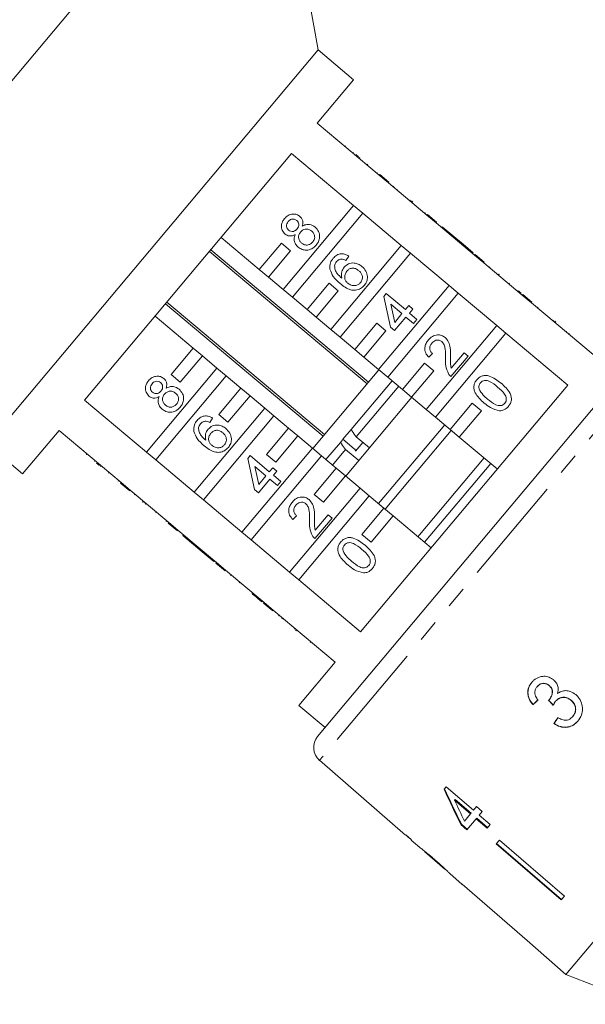
# Model space of a CAD drawing. Units: millimetres. Extents: x -31 to 620, y 16 to 335.
# Drawn here: x 127 to 160, y 241 to 299 of the extents above; entities that cross this region are included whole.
import ezdxf

# ---------------------------------------------------------------- set-up
doc = ezdxf.new("R2010")
doc.units = ezdxf.units.MM
doc.linetypes.add('PHANTOM', pattern=[12.7, 6.35, -1.27, 1.27, -1.27, 1.27, -1.27])

msp = doc.modelspace()

# ---------------------------------------------------------------- linework, layer by layer
at = {"color": 7, "linetype": 'Continuous', "lineweight": 15}
for p, q in [((141.837, 312.944), (109.055, 273.876)), ((144.673, 296.857), (141.837, 312.944)), ((144.673, 296.857), (125.39, 273.876)), ((146.742, 295.121), (144.673, 296.857)), ((144.621, 292.594), (146.742, 295.121)), ((148.232, 289.563), (144.621, 292.594)), ((146.279, 291.267), (146.247, 291.229)), ((131.066, 276.44), (143.134, 290.821)), ((143.134, 290.821), (146.745, 287.791)), ((146.738, 290.882), (146.706, 290.843)), ((146.874, 290.768), (147.038, 290.63)), ((147.101, 290.577), (147.069, 290.539)), ((147.564, 290.189), (147.532, 290.151)), ((148.123, 289.72), (148.091, 289.681)), ((148.264, 289.602), (148.232, 289.563)), ((148.232, 289.563), (148.768, 289.113)), ((148.264, 289.602), (148.8, 289.152)), ((148.8, 289.152), (148.768, 289.113)), ((151.011, 287.231), (148.768, 289.113)), ((149.08, 288.917), (149.048, 288.878)), ((149.08, 288.917), (149.048, 288.879)), ((149.287, 288.743), (149.255, 288.705)), ((146.745, 287.791), (142.639, 282.899)), ((147.281, 287.341), (146.745, 287.791)), ((150.049, 288.104), (150.016, 288.066)), ((150.112, 288.051), (150.19, 287.986)), ((143.176, 282.449), (147.281, 287.341)), ((147.281, 287.341), (149.524, 285.459)), ((150.924, 287.369), (150.892, 287.331)), ((151.043, 287.27), (151.011, 287.231)), ((151.011, 287.231), (151.547, 286.781)), ((151.043, 287.27), (151.579, 286.82)), ((151.579, 286.82), (151.547, 286.781)), ((153.79, 284.899), (151.547, 286.781)), ((151.903, 286.548), (151.871, 286.509)), ((151.905, 286.547), (151.873, 286.508)), ((151.905, 286.547), (151.903, 286.548)), ((153.025, 285.607), (151.905, 286.547)), ((141.25, 284.065), (139.028, 285.929)), ((142.535, 285.597), (141.25, 284.065)), ((143.072, 285.147), (142.535, 285.597)), ((149.524, 285.459), (145.419, 280.567)), ((150.06, 285.009), (149.524, 285.459)), ((153.025, 285.607), (152.993, 285.568)), ((153.259, 285.411), (153.025, 285.607)), ((153.259, 285.411), (153.226, 285.372)), ((153.702, 285.039), (153.259, 285.411)), ((138.345, 285.114), (147.537, 277.401)), ((147.618, 277.498), (138.426, 285.211)), ((141.786, 283.615), (143.072, 285.147)), ((145.955, 280.117), (150.06, 285.009)), ((146.458, 284.844), (146.286, 284.591)), ((150.06, 285.009), (152.303, 283.127)), ((153.702, 285.039), (153.67, 285)), ((153.822, 284.938), (153.79, 284.899)), ((153.79, 284.899), (154.326, 284.449)), ((153.822, 284.938), (154.359, 284.488)), ((154.359, 284.488), (154.326, 284.449)), ((156.569, 282.567), (154.326, 284.449)), ((154.68, 284.218), (154.648, 284.179)), ((154.682, 284.216), (154.65, 284.178)), ((141.25, 284.065), (141.786, 283.615)), ((142.639, 282.899), (141.786, 283.615)), ((155.196, 283.785), (155.164, 283.747)), ((155.219, 283.765), (155.187, 283.727)), ((155.219, 283.765), (155.196, 283.785)), ((145.315, 283.265), (144.029, 281.733)), ((145.851, 282.815), (145.315, 283.265)), ((152.303, 283.127), (148.198, 278.235)), ((152.839, 282.677), (152.303, 283.127)), ((155.822, 283.26), (155.79, 283.221)), ((142.639, 282.899), (143.176, 282.449)), ((144.029, 281.733), (143.176, 282.449)), ((144.565, 281.283), (145.851, 282.815)), ((148.502, 282.493), (148.639, 282.657)), ((148.897, 280.69), (148.502, 282.493)), ((148.639, 282.657), (149.759, 281.717)), ((148.734, 277.785), (152.839, 282.677)), ((152.839, 282.677), (155.082, 280.795)), ((156.341, 282.824), (156.309, 282.786)), ((156.503, 282.688), (156.471, 282.65)), ((156.601, 282.606), (156.569, 282.567)), ((156.569, 282.567), (157.106, 282.117)), ((156.601, 282.606), (157.138, 282.156)), ((135.774, 282.051), (144.967, 274.337)), ((145.048, 274.434), (135.855, 282.147)), ((149.563, 281.484), (148.907, 282.034)), ((148.907, 282.034), (149.139, 280.978)), ((149.759, 281.717), (149.954, 281.95)), ((149.954, 281.95), (150.188, 281.754)), ((157.138, 282.156), (157.106, 282.117)), ((160.708, 279.095), (157.106, 282.117)), ((157.48, 281.868), (157.448, 281.83)), ((157.483, 281.866), (157.451, 281.827)), ((135.172, 281.333), (137.393, 279.469)), ((144.029, 281.733), (144.565, 281.283)), ((145.419, 280.567), (144.565, 281.283)), ((149.796, 281.288), (149.13, 280.494)), ((149.139, 280.978), (149.563, 281.484)), ((150.24, 280.916), (149.796, 281.288)), ((150.188, 281.754), (149.992, 281.521)), ((149.992, 281.521), (150.435, 281.149)), ((144.648, 256.844), (164.79, 280.849)), ((148.094, 280.933), (146.808, 279.401)), ((148.63, 280.483), (148.094, 280.933)), ((149.13, 280.494), (148.897, 280.69)), ((150.435, 281.149), (150.24, 280.916)), ((155.082, 280.795), (150.977, 275.903)), ((155.619, 280.345), (155.082, 280.795)), ((158.406, 281.091), (158.374, 281.053)), ((158.47, 281.038), (158.527, 280.99)), ((145.419, 280.567), (145.955, 280.117)), ((146.808, 279.401), (145.955, 280.117)), ((147.345, 278.951), (148.63, 280.483)), ((151.513, 275.453), (155.619, 280.345)), ((155.619, 280.345), (159.221, 277.323)), ((159.152, 280.465), (159.12, 280.427)), ((159.328, 280.318), (159.295, 280.28)), ((137.393, 279.469), (136.108, 277.936)), ((136.644, 277.487), (137.929, 279.019)), ((137.929, 279.019), (137.393, 279.469)), ((137.929, 279.019), (138.783, 278.303)), ((146.808, 279.401), (147.345, 278.951)), ((148.198, 278.235), (147.345, 278.951)), ((151.345, 279.153), (151.126, 278.939)), ((153.412, 279.01), (152.413, 277.819)), ((152.431, 278.315), (153.178, 279.205)), ((153.178, 279.205), (153.412, 279.01)), ((150.873, 278.601), (149.587, 277.069)), ((151.409, 278.151), (150.873, 278.601)), ((138.783, 278.303), (134.677, 273.41)), ((135.214, 272.96), (139.319, 277.853)), ((136.108, 277.936), (136.644, 277.487)), ((139.319, 277.853), (138.783, 278.303)), ((139.319, 277.853), (140.172, 277.137)), ((148.221, 278.215), (147.594, 277.469)), ((148.198, 278.235), (148.734, 277.785)), ((150.124, 276.619), (151.409, 278.151)), ((147.594, 277.469), (144.364, 273.619)), ((148.989, 277.575), (146.597, 274.724)), ((149.37, 277.251), (146.897, 274.305)), ((159.221, 277.323), (147.153, 262.942)), ((149.587, 277.069), (148.734, 277.785)), ((140.172, 277.137), (138.887, 275.604)), ((139.423, 275.155), (140.709, 276.687)), ((140.709, 276.687), (140.172, 277.137)), ((140.709, 276.687), (141.562, 275.971)), ((149.587, 277.069), (150.124, 276.619)), ((134.677, 273.41), (131.066, 276.44)), ((150.136, 276.609), (146.367, 272.117)), ((150.977, 275.903), (150.124, 276.619)), ((153.652, 276.269), (152.367, 274.737)), ((154.188, 275.819), (153.652, 276.269)), ((141.562, 275.971), (137.457, 271.078)), ((137.993, 270.628), (142.098, 275.521)), ((138.887, 275.604), (139.423, 275.155)), ((142.098, 275.521), (141.562, 275.971)), ((142.098, 275.521), (142.952, 274.805)), ((150.977, 275.903), (151.513, 275.453)), ((152.903, 274.287), (154.188, 275.819)), ((138.53, 275.396), (138.358, 275.143)), ((152.051, 275.002), (148.2, 270.412)), ((152.367, 274.737), (151.513, 275.453)), ((127.458, 272.14), (129.579, 274.668)), ((129.579, 274.668), (133.19, 271.638)), ((142.952, 274.805), (141.666, 273.272)), ((142.202, 272.822), (143.488, 274.355)), ((143.488, 274.355), (142.952, 274.805)), ((143.488, 274.355), (144.341, 273.639)), ((146.597, 274.724), (146.123, 274.16)), ((152.434, 274.68), (148.583, 270.091)), ((152.367, 274.737), (152.903, 274.287)), ((125.39, 273.876), (127.458, 272.14)), ((145.975, 273.983), (145.13, 272.976)), ((146.09, 274.121), (145.975, 273.983)), ((146.123, 274.16), (146.782, 273.607)), ((147.28, 273.983), (146.849, 273.469)), ((147.663, 273.662), (146.897, 274.305)), ((155.115, 272.43), (152.903, 274.287)), ((131.174, 273.264), (131.206, 273.303)), ((131.174, 273.265), (131.206, 273.303)), ((134.677, 273.41), (135.214, 272.96)), ((144.341, 273.639), (140.236, 268.746)), ((140.575, 273.044), (140.712, 273.207)), ((140.712, 273.207), (141.832, 272.267)), ((141.666, 273.272), (142.202, 272.822)), ((144.877, 273.189), (144.341, 273.639)), ((146.276, 273.564), (145.513, 272.655)), ((146.276, 273.564), (147.042, 272.921)), ((131.639, 272.874), (131.671, 272.913)), ((131.933, 272.628), (131.769, 272.766)), ((137.457, 271.078), (135.214, 272.96)), ((140.97, 271.24), (140.575, 273.044)), ((140.772, 268.296), (144.877, 273.189)), ((144.877, 273.189), (145.731, 272.472)), ((154.349, 273.073), (150.58, 268.582)), ((154.732, 272.752), (150.876, 268.156)), ((131.996, 272.575), (132.028, 272.613)), ((132.465, 272.182), (132.497, 272.22)), ((141.636, 272.034), (140.98, 272.584)), ((140.98, 272.584), (141.212, 271.528)), ((141.832, 272.267), (142.028, 272.501)), ((142.028, 272.501), (142.261, 272.305)), ((142.261, 272.305), (142.066, 272.071)), ((142.066, 272.071), (142.509, 271.699)), ((145.731, 272.472), (144.445, 270.94)), ((146.267, 272.023), (145.731, 272.472)), ((146.367, 272.117), (146.279, 272.012)), ((133.018, 271.718), (133.05, 271.756)), ((133.158, 271.6), (133.19, 271.638)), ((133.695, 271.15), (133.158, 271.6)), ((133.727, 271.188), (133.19, 271.638)), ((141.87, 271.838), (141.204, 271.044)), ((141.212, 271.528), (141.636, 272.034)), ((142.313, 271.466), (141.87, 271.838)), ((142.509, 271.699), (142.313, 271.466)), ((144.981, 270.49), (146.267, 272.023)), ((146.267, 272.023), (147.12, 271.306)), ((133.695, 271.15), (133.727, 271.188)), ((133.727, 271.188), (135.97, 269.306)), ((133.974, 270.915), (134.007, 270.953)), ((137.457, 271.078), (137.993, 270.628)), ((141.204, 271.044), (140.97, 271.24)), ((147.12, 271.306), (143.015, 266.414)), ((144.445, 270.94), (144.981, 270.49)), ((147.657, 270.857), (147.12, 271.306)), ((134.441, 270.523), (134.473, 270.562)), ((134.441, 270.523), (134.464, 270.504)), ((134.464, 270.504), (134.497, 270.542)), ((134.605, 270.386), (134.637, 270.425)), ((140.236, 268.746), (137.993, 270.628)), ((143.551, 265.964), (147.657, 270.857)), ((147.657, 270.857), (148.51, 270.14)), ((135.195, 269.891), (135.227, 269.929)), ((148.51, 270.14), (147.224, 268.608)), ((149.046, 269.691), (148.51, 270.14)), ((135.818, 269.368), (135.85, 269.406)), ((135.819, 269.367), (135.851, 269.406)), ((135.938, 269.268), (135.97, 269.306)), ((136.474, 268.818), (135.938, 269.268)), ((136.506, 268.856), (135.97, 269.306)), ((143.419, 269.702), (143.2, 269.489)), ((145.486, 269.559), (144.487, 268.368)), ((144.506, 268.864), (145.253, 269.755)), ((145.253, 269.755), (145.486, 269.559)), ((147.761, 268.158), (149.046, 269.691)), ((149.046, 269.691), (151.259, 267.834)), ((136.474, 268.818), (136.506, 268.856)), ((136.506, 268.856), (138.749, 266.974)), ((140.236, 268.746), (140.772, 268.296)), ((147.224, 268.608), (147.761, 268.158)), ((180.966, 269.012), (159.112, 242.968)), ((136.798, 268.546), (136.83, 268.584)), ((136.798, 268.546), (137.918, 267.606)), ((143.015, 266.414), (140.772, 268.296)), ((150.58, 268.582), (150.492, 268.477)), ((137.918, 267.606), (137.95, 267.644)), ((137.918, 267.606), (138.151, 267.41)), ((138.151, 267.41), (138.184, 267.448)), ((138.151, 267.41), (138.595, 267.038)), ((138.595, 267.038), (138.627, 267.076)), ((138.595, 267.038), (138.597, 267.036)), ((138.597, 267.036), (138.629, 267.075)), ((138.717, 266.936), (138.749, 266.974)), ((139.253, 266.486), (138.717, 266.936)), ((139.285, 266.524), (138.749, 266.974)), ((139.253, 266.486), (139.285, 266.524)), ((139.285, 266.524), (141.528, 264.642)), ((143.015, 266.414), (143.551, 265.964)), ((139.575, 266.216), (139.607, 266.254)), ((140.077, 265.794), (140.109, 265.832)), ((147.153, 262.942), (143.551, 265.964)), ((140.824, 265.168), (140.856, 265.206)), ((141.162, 264.884), (141.194, 264.923)), ((141.162, 264.884), (141.395, 264.688)), ((141.395, 264.688), (141.427, 264.727)), ((141.395, 264.688), (141.398, 264.686)), ((141.398, 264.686), (141.43, 264.724)), ((141.496, 264.604), (141.528, 264.642)), ((142.032, 264.154), (141.496, 264.604)), ((142.064, 264.192), (141.528, 264.642)), ((142.032, 264.154), (142.064, 264.192)), ((142.064, 264.192), (145.666, 261.17)), ((142.375, 263.866), (142.407, 263.904)), ((142.602, 263.741), (142.57, 263.702)), ((143.422, 262.988), (143.361, 263.039)), ((144.218, 262.319), (144.251, 262.358)), ((144.222, 262.316), (144.254, 262.354)), ((145.666, 261.17), (143.545, 258.642)), ((157.435, 259.737), (157.445, 259.749)), ((158.136, 259.802), (158.146, 259.814)), ((158.143, 258.984), (158.153, 258.996)), ((158.517, 258.889), (158.526, 258.901)), ((159.408, 258.948), (159.418, 258.96)), ((143.545, 258.642), (145.077, 257.356)), ((157.187, 258.681), (157.197, 258.693)), ((159.514, 258.001), (159.524, 258.013)), ((158.413, 257.587), (158.423, 257.598)), ((144.758, 255.447), (149.773, 251.087)), ((152.14, 253.908), (152.018, 253.763)), ((153.732, 252.534), (152.14, 253.908)), ((152.627, 253.132), (152.653, 253.163)), ((152.627, 253.132), (153.558, 252.327)), ((153.584, 252.358), (152.653, 253.163)), ((153.911, 252.747), (153.732, 252.534)), ((154.243, 252.461), (153.911, 252.747)), ((153.558, 252.327), (153.204, 251.905)), ((153.346, 251.392), (153.89, 252.041)), ((153.558, 252.327), (153.584, 252.358)), ((153.89, 252.041), (153.916, 252.072)), ((153.89, 252.041), (154.52, 251.497)), ((154.546, 251.528), (153.916, 252.072)), ((154.063, 252.247), (154.243, 252.461)), ((154.693, 251.703), (154.063, 252.247)), ((153.014, 251.678), (153.04, 251.709)), ((153.014, 251.678), (153.346, 251.392)), ((153.372, 251.423), (153.04, 251.709)), ((154.52, 251.497), (154.693, 251.703)), ((149.789, 251.106), (149.773, 251.087)), ((150.119, 250.819), (149.789, 251.106)), ((150.103, 250.8), (150.119, 250.819)), ((150.103, 250.8), (150.606, 250.363)), ((150.6, 250.369), (150.612, 250.358)), ((155.239, 250.798), (155.05, 250.573)), ((155.05, 250.573), (158.835, 247.305)), ((158.861, 247.336), (155.076, 250.604)), ((155.239, 250.798), (159.024, 247.53)), ((150.899, 250.108), (152.059, 249.1)), ((152.354, 248.843), (153.074, 248.217)), ((153.075, 248.219), (153.074, 248.217)), ((153.075, 248.219), (156.849, 244.938)), ((159.024, 247.53), (158.835, 247.305)), ((156.849, 244.938), (156.848, 244.937)), ((156.848, 244.937), (159.112, 242.968)), ((159.112, 242.968), (163.524, 241.225))]:
    msp.add_line(p, q, dxfattribs=at)
at = {"color": 8, "linetype": 'PHANTOM', "lineweight": 0}
for p, q in [((166.186, 280.984), (144.758, 255.447)), ((143.297, 263.092), (143.33, 263.13))]:
    msp.add_line(p, q, dxfattribs=at)
at = {"color": 7, "linetype": 'Continuous', "lineweight": 15}
msp.add_arc((145.414, 256.201), 1, 140, 229, dxfattribs=at)
for centre, major_axis, ratio, start_param, end_param in [((161.275, 263.382), (12.024, 11.841), 0.030624, 4.335456, 4.361924), ((161.275, 263.382), (11.988, 11.806), 0.030624, 4.335265, 4.361812), ((175.914, 247.815), (-104.281, 108.845), 0.034584, 1.435329, 1.438022), ((175.866, 247.864), (-103.971, 108.521), 0.034584, 1.43537, 1.438071), ((162.33, 262.424), (9.588, 13.918), 0.030624, 1.920353, 1.946781), ((162.33, 262.424), (9.559, 13.877), 0.030624, 1.920473, 1.94698), ((161.272, 263.056), (-7.277, 23.701), 0.482001, 1.822189, 1.9187), ((161.272, 263.057), (-7.255, 23.63), 0.482001, 1.822104, 1.918903), ((161.81, 262.604), (-7.281, 23.717), 0.482007, 1.830053, 1.886492), ((163.489, 261.488), (64.542, -54.157), 0.199237, 4.667016, 4.672221)]:
    msp.add_ellipse(centre, major_axis=major_axis, ratio=ratio, start_param=start_param, end_param=end_param, dxfattribs=at)
for points, knots in [([(142.75, 286.127), (142.685, 286.197), (142.556, 286.336), (142.523, 286.609), (142.586, 286.845), (142.675, 286.963), (142.719, 287.023)], [0, 0, 0, 0, 0.279271, 0.558676, 0.779074, 1, 1, 1, 1]), ([(142.719, 287.023), (142.786, 287.091), (142.919, 287.228), (143.182, 287.301), (143.431, 287.276), (143.555, 287.191), (143.617, 287.149)], [0, 0, 0, 0, 0.280348, 0.559692, 0.779821, 1, 1, 1, 1]), ([(143.427, 286.91), (143.383, 286.939), (143.295, 286.998), (143.141, 286.997), (143.016, 286.94), (142.96, 286.879), (142.931, 286.849)], [0, 0, 0, 0, 0.279693, 0.559145, 0.779317, 1, 1, 1, 1]), ([(143.617, 287.149), (143.658, 287.107), (143.741, 287.024), (143.809, 286.817), (143.771, 286.67), (143.747, 286.58)], [0, 0, 0, 0, 0.280612, 0.560833, 1, 1, 1, 1]), ([(142.931, 286.849), (142.901, 286.808), (142.839, 286.724), (142.823, 286.577), (142.861, 286.447), (142.918, 286.389), (142.946, 286.359)], [0, 0, 0, 0, 0.280365, 0.559367, 0.779701, 1, 1, 1, 1]), ([(142.946, 286.359), (142.991, 286.329), (143.079, 286.269), (143.236, 286.268), (143.361, 286.328), (143.418, 286.39), (143.446, 286.421)], [0, 0, 0, 0, 0.279936, 0.558845, 0.779075, 1, 1, 1, 1]), ([(143.446, 286.421), (143.477, 286.463), (143.539, 286.546), (143.555, 286.694), (143.514, 286.824), (143.456, 286.881), (143.427, 286.91)], [0, 0, 0, 0, 0.280478, 0.559259, 0.779576, 1, 1, 1, 1]), ([(144.302, 286.296), (144.245, 286.335), (144.131, 286.414), (143.93, 286.422), (143.763, 286.355), (143.688, 286.277), (143.65, 286.237)], [0, 0, 0, 0, 0.27997, 0.559316, 0.779349, 1, 1, 1, 1]), ([(143.747, 286.58), (143.815, 286.615), (143.95, 286.685), (144.232, 286.699), (144.399, 286.592), (144.501, 286.526)], [0, 0, 0, 0, 0.281226, 0.561787, 1, 1, 1, 1]), ([(144.501, 286.526), (144.577, 286.446), (144.73, 286.284), (144.782, 285.968), (144.719, 285.688), (144.616, 285.549), (144.565, 285.479)], [0, 0, 0, 0, 0.279532, 0.559025, 0.779261, 1, 1, 1, 1]), ([(143.344, 286.098), (143.29, 286.071), (143.184, 286.016), (143.014, 286.001), (142.863, 286.043), (142.787, 286.099), (142.75, 286.127)], [0, 0, 0, 0, 0.28031, 0.559637, 0.779691, 1, 1, 1, 1]), ([(143.516, 285.365), (143.461, 285.418), (143.35, 285.525), (143.275, 285.731), (143.277, 285.93), (143.321, 286.042), (143.344, 286.098)], [0, 0, 0, 0, 0.2801868, 0.5594692, 0.7795481, 1, 1, 1, 1]), ([(143.65, 286.237), (143.611, 286.182), (143.533, 286.071), (143.529, 285.876), (143.593, 285.712), (143.669, 285.639), (143.707, 285.602)], [0, 0, 0, 0, 0.280111, 0.558976, 0.779307, 1, 1, 1, 1]), ([(144.356, 285.657), (144.396, 285.712), (144.475, 285.823), (144.482, 286.02), (144.417, 286.184), (144.34, 286.258), (144.302, 286.296)], [0, 0, 0, 0, 0.280192, 0.559073, 0.779305, 1, 1, 1, 1]), ([(144.565, 285.479), (144.486, 285.4), (144.329, 285.242), (144.017, 285.168), (143.73, 285.213), (143.587, 285.314), (143.516, 285.365)], [0, 0, 0, 0, 0.280131, 0.559335, 0.779523, 1, 1, 1, 1]), ([(143.707, 285.602), (143.764, 285.562), (143.877, 285.484), (144.077, 285.469), (144.241, 285.543), (144.318, 285.619), (144.356, 285.657)], [0, 0, 0, 0, 0.280552, 0.558516, 0.77917, 1, 1, 1, 1]), ([(145.366, 284.071), (145.361, 284.202), (145.352, 284.438), (145.49, 284.627), (145.55, 284.711)], [0, 0, 0, 0, 0.55838, 1, 1, 1, 1]), ([(145.55, 284.711), (145.618, 284.779), (145.752, 284.914), (146.017, 284.987), (146.262, 284.954), (146.393, 284.881), (146.458, 284.844)], [0, 0, 0, 0, 0.280049, 0.559187, 0.779374, 1, 1, 1, 1]), ([(145.748, 284.519), (145.718, 284.478), (145.664, 284.403), (145.644, 284.314), (145.635, 284.275)], [0, 0, 0, 0, 0.559717, 1, 1, 1, 1]), ([(145.635, 284.275), (145.642, 284.194), (145.656, 284.03), (145.807, 283.774), (145.963, 283.635), (146.058, 283.549)], [0, 0, 0, 0, 0.279359, 0.559176, 1, 1, 1, 1]), ([(146.028, 284.664), (145.967, 284.653), (145.858, 284.632), (145.782, 284.554), (145.748, 284.519)], [0, 0, 0, 0, 0.559004, 1, 1, 1, 1]), ([(146.058, 283.549), (146.039, 283.68), (146.003, 283.913), (146.133, 284.107), (146.19, 284.193)], [0, 0, 0, 0, 0.558625, 1, 1, 1, 1]), ([(146.286, 284.591), (146.24, 284.614), (146.158, 284.653), (146.068, 284.661), (146.028, 284.664)], [0, 0, 0, 0, 0.560488, 1, 1, 1, 1]), ([(146.19, 284.193), (146.271, 284.267), (146.434, 284.415), (146.748, 284.455), (147.024, 284.387), (147.162, 284.286), (147.232, 284.235)], [0, 0, 0, 0, 0.2791407, 0.5588147, 0.7791703, 1, 1, 1, 1]), ([(147.043, 283.996), (146.983, 284.039), (146.863, 284.126), (146.649, 284.148), (146.467, 284.079), (146.386, 283.994), (146.346, 283.952)], [0, 0, 0, 0, 0.280456, 0.559364, 0.779311, 1, 1, 1, 1]), ([(147.232, 284.235), (147.313, 284.152), (147.474, 283.985), (147.569, 283.665), (147.529, 283.362), (147.424, 283.212), (147.372, 283.137)], [0, 0, 0, 0, 0.28023, 0.559761, 0.779759, 1, 1, 1, 1]), ([(145.961, 283.234), (145.81, 283.364), (145.543, 283.596), (145.42, 283.926), (145.366, 284.071)], [0, 0, 0, 0, 0.561396, 1, 1, 1, 1]), ([(146.346, 283.952), (146.305, 283.891), (146.223, 283.769), (146.215, 283.559), (146.28, 283.379), (146.363, 283.299), (146.404, 283.259)], [0, 0, 0, 0, 0.27974, 0.559339, 0.779412, 1, 1, 1, 1]), ([(147.147, 283.296), (147.188, 283.358), (147.271, 283.484), (147.259, 283.703), (147.171, 283.875), (147.086, 283.955), (147.043, 283.996)], [0, 0, 0, 0, 0.279489, 0.558551, 0.778978, 1, 1, 1, 1]), ([(147.372, 283.137), (147.3, 283.066), (147.158, 282.924), (146.863, 282.833), (146.421, 282.876), (146.151, 283.086), (145.961, 283.234)], [0, 0, 0, 0, 0.186919, 0.373549, 0.560232, 1, 1, 1, 1]), ([(146.404, 283.259), (146.469, 283.216), (146.599, 283.13), (146.821, 283.104), (147.017, 283.165), (147.103, 283.252), (147.147, 283.296)], [0, 0, 0, 0, 0.280082, 0.55977, 0.779688, 1, 1, 1, 1]), ([(156.503, 282.688), (156.472, 282.714), (156.417, 282.76), (156.364, 282.805), (156.341, 282.824)], [0, 0, 0, 0, 0.559956, 1, 1, 1, 1]), ([(151.102, 279.953), (151.174, 280.028), (151.318, 280.177), (151.603, 280.261), (151.874, 280.232), (152.008, 280.138), (152.074, 280.092)], [0, 0, 0, 0, 0.280482, 0.559644, 0.779749, 1, 1, 1, 1]), ([(152.074, 280.092), (152.151, 280.007), (152.305, 279.836), (152.392, 279.429), (152.396, 279.138), (152.397, 278.96)], [0, 0, 0, 0, 0.278741, 0.558834, 1, 1, 1, 1]), ([(151.126, 278.939), (151.057, 279.021), (150.918, 279.183), (150.871, 279.489), (150.952, 279.753), (151.052, 279.887), (151.102, 279.953)], [0, 0, 0, 0, 0.280235, 0.558893, 0.779132, 1, 1, 1, 1]), ([(151.308, 279.772), (151.269, 279.719), (151.193, 279.612), (151.173, 279.422), (151.234, 279.261), (151.308, 279.189), (151.345, 279.153)], [0, 0, 0, 0, 0.28041, 0.559489, 0.779375, 1, 1, 1, 1]), ([(151.881, 279.857), (151.829, 279.89), (151.726, 279.955), (151.549, 279.943), (151.406, 279.876), (151.341, 279.807), (151.308, 279.772)], [0, 0, 0, 0, 0.27908, 0.558612, 0.779043, 1, 1, 1, 1]), ([(152.105, 278.835), (152.103, 279.035), (152.101, 279.313), (152.034, 279.673), (151.932, 279.796), (151.881, 279.857)], [0, 0, 0, 0, 0.561313, 0.781386, 1, 1, 1, 1]), ([(152.397, 278.96), (152.397, 278.887), (152.396, 278.766), (152.396, 278.597), (152.4, 278.454), (152.421, 278.361), (152.431, 278.315)], [0, 0, 0, 0, 0.340038, 0.560063, 0.78009, 1, 1, 1, 1]), ([(152.272, 277.98), (152.208, 278.133), (152.093, 278.407), (152.101, 278.704), (152.105, 278.835)], [0, 0, 0, 0, 0.558359, 1, 1, 1, 1]), ([(134.79, 277.575), (134.857, 277.643), (134.991, 277.78), (135.254, 277.853), (135.502, 277.829), (135.626, 277.743), (135.688, 277.701)], [0, 0, 0, 0, 0.280348, 0.559692, 0.779821, 1, 1, 1, 1]), ([(152.413, 277.819), (152.383, 277.846), (152.329, 277.893), (152.289, 277.953), (152.272, 277.98)], [0, 0, 0, 0, 0.559956, 1, 1, 1, 1]), ([(153.922, 277.627), (153.968, 277.676), (154.062, 277.773), (154.245, 277.866), (154.448, 277.894), (154.845, 277.806), (155.117, 277.6), (155.334, 277.436)], [0, 0, 0, 0, 0.125373, 0.250644, 0.375698, 0.501113, 1, 1, 1, 1]), ([(134.821, 276.679), (134.756, 276.748), (134.627, 276.888), (134.594, 277.16), (134.657, 277.396), (134.746, 277.515), (134.79, 277.575)], [0, 0, 0, 0, 0.279271, 0.558676, 0.779074, 1, 1, 1, 1]), ([(135.002, 277.401), (134.972, 277.36), (134.91, 277.276), (134.894, 277.129), (134.933, 276.999), (134.989, 276.94), (135.018, 276.911)], [0, 0, 0, 0, 0.280365, 0.559367, 0.779701, 1, 1, 1, 1]), ([(135.499, 277.462), (135.454, 277.491), (135.366, 277.55), (135.212, 277.549), (135.088, 277.492), (135.031, 277.431), (135.002, 277.401)], [0, 0, 0, 0, 0.279693, 0.559145, 0.779317, 1, 1, 1, 1]), ([(135.518, 276.973), (135.549, 277.014), (135.611, 277.098), (135.627, 277.246), (135.585, 277.376), (135.527, 277.433), (135.499, 277.462)], [0, 0, 0, 0, 0.280478, 0.559259, 0.779576, 1, 1, 1, 1]), ([(135.688, 277.701), (135.73, 277.659), (135.813, 277.576), (135.881, 277.369), (135.842, 277.222), (135.819, 277.131)], [0, 0, 0, 0, 0.280612, 0.560833, 1, 1, 1, 1]), ([(135.819, 277.131), (135.886, 277.167), (136.021, 277.237), (136.304, 277.251), (136.471, 277.143), (136.573, 277.078)], [0, 0, 0, 0, 0.281226, 0.561787, 1, 1, 1, 1]), ([(154.355, 276.27), (154.151, 276.453), (153.895, 276.682), (153.754, 277.064), (153.742, 277.268), (153.801, 277.465), (153.882, 277.573), (153.922, 277.627)], [0, 0, 0, 0, 0.499149, 0.624522, 0.749597, 0.874674, 1, 1, 1, 1]), ([(154.13, 277.448), (154.109, 277.421), (154.068, 277.365), (154.032, 277.244), (154.044, 277.156), (154.051, 277.102)], [0, 0, 0, 0, 0.280453, 0.560688, 1, 1, 1, 1]), ([(155.137, 277.204), (154.987, 277.327), (154.798, 277.482), (154.525, 277.587), (154.378, 277.591), (154.234, 277.551), (154.165, 277.483), (154.13, 277.448)], [0, 0, 0, 0, 0.500352, 0.625529, 0.750516, 0.875255, 1, 1, 1, 1]), ([(155.334, 277.436), (155.538, 277.253), (155.792, 277.024), (155.934, 276.643), (155.946, 276.439), (155.886, 276.242), (155.806, 276.134), (155.765, 276.08)], [0, 0, 0, 0, 0.499115, 0.624458, 0.749554, 0.874658, 1, 1, 1, 1]), ([(135.415, 276.65), (135.362, 276.622), (135.255, 276.567), (135.085, 276.552), (134.935, 276.595), (134.859, 276.651), (134.821, 276.679)], [0, 0, 0, 0, 0.28031, 0.559637, 0.779691, 1, 1, 1, 1]), ([(135.018, 276.911), (135.062, 276.881), (135.151, 276.82), (135.307, 276.819), (135.432, 276.88), (135.489, 276.942), (135.518, 276.973)], [0, 0, 0, 0, 0.279936, 0.558845, 0.779075, 1, 1, 1, 1]), ([(135.587, 275.916), (135.532, 275.97), (135.422, 276.076), (135.346, 276.282), (135.348, 276.482), (135.393, 276.594), (135.415, 276.65)], [0, 0, 0, 0, 0.280187, 0.559469, 0.779548, 1, 1, 1, 1]), ([(135.722, 276.789), (135.683, 276.734), (135.604, 276.623), (135.6, 276.427), (135.665, 276.264), (135.741, 276.19), (135.779, 276.153)], [0, 0, 0, 0, 0.280111, 0.558976, 0.779307, 1, 1, 1, 1]), ([(136.374, 276.847), (136.317, 276.887), (136.202, 276.965), (136.002, 276.974), (135.835, 276.907), (135.759, 276.828), (135.722, 276.789)], [0, 0, 0, 0, 0.27997, 0.559316, 0.779349, 1, 1, 1, 1]), ([(136.428, 276.208), (136.468, 276.264), (136.547, 276.375), (136.554, 276.572), (136.488, 276.736), (136.412, 276.81), (136.374, 276.847)], [0, 0, 0, 0, 0.280192, 0.559073, 0.779305, 1, 1, 1, 1]), ([(136.573, 277.078), (136.649, 276.997), (136.802, 276.836), (136.854, 276.52), (136.791, 276.24), (136.688, 276.1), (136.636, 276.03)], [0, 0, 0, 0, 0.279532, 0.559025, 0.779261, 1, 1, 1, 1]), ([(154.051, 277.102), (154.126, 276.975), (154.259, 276.747), (154.461, 276.578), (154.55, 276.504)], [0, 0, 0, 0, 0.558059, 1, 1, 1, 1]), ([(155.555, 276.257), (155.582, 276.297), (155.637, 276.378), (155.649, 276.526), (155.621, 276.67), (155.468, 276.919), (155.284, 277.077), (155.137, 277.204)], [0, 0, 0, 0, 0.124656, 0.24942, 0.374387, 0.49959, 1, 1, 1, 1]), ([(135.779, 276.153), (135.835, 276.114), (135.948, 276.035), (136.149, 276.021), (136.313, 276.095), (136.389, 276.17), (136.428, 276.208)], [0, 0, 0, 0, 0.280552, 0.558516, 0.77917, 1, 1, 1, 1]), ([(155.249, 275.821), (155.064, 275.87), (154.734, 275.958), (154.471, 276.174), (154.355, 276.27)], [0, 0, 0, 0, 0.557973, 1, 1, 1, 1]), ([(154.55, 276.504), (154.7, 276.381), (154.888, 276.227), (155.16, 276.12), (155.306, 276.118), (155.45, 276.155), (155.52, 276.223), (155.555, 276.257)], [0, 0, 0, 0, 0.500363, 0.625568, 0.750538, 0.875304, 1, 1, 1, 1]), ([(155.765, 276.08), (155.684, 275.999), (155.54, 275.854), (155.338, 275.831), (155.249, 275.821)], [0, 0, 0, 0, 0.559716, 1, 1, 1, 1]), ([(136.636, 276.03), (136.558, 275.951), (136.4, 275.793), (136.088, 275.72), (135.802, 275.765), (135.659, 275.866), (135.587, 275.916)], [0, 0, 0, 0, 0.280131, 0.559335, 0.779523, 1, 1, 1, 1]), ([(137.623, 275.262), (137.69, 275.33), (137.824, 275.466), (138.089, 275.538), (138.335, 275.505), (138.465, 275.432), (138.53, 275.396)], [0, 0, 0, 0, 0.280049, 0.559187, 0.779374, 1, 1, 1, 1]), ([(137.438, 274.622), (137.433, 274.753), (137.424, 274.989), (137.562, 275.178), (137.623, 275.262)], [0, 0, 0, 0, 0.55838, 1, 1, 1, 1]), ([(137.82, 275.07), (137.79, 275.029), (137.736, 274.954), (137.716, 274.865), (137.707, 274.826)], [0, 0, 0, 0, 0.559717, 1, 1, 1, 1]), ([(138.1, 275.215), (138.04, 275.204), (137.931, 275.184), (137.854, 275.105), (137.82, 275.07)], [0, 0, 0, 0, 0.559004, 1, 1, 1, 1]), ([(138.358, 275.143), (138.312, 275.165), (138.23, 275.205), (138.14, 275.212), (138.1, 275.215)], [0, 0, 0, 0, 0.560488, 1, 1, 1, 1]), ([(138.262, 274.744), (138.343, 274.818), (138.506, 274.967), (138.821, 275.006), (139.096, 274.939), (139.235, 274.837), (139.304, 274.786)], [0, 0, 0, 0, 0.279141, 0.558815, 0.77917, 1, 1, 1, 1]), ([(138.033, 273.784), (137.883, 273.915), (137.615, 274.147), (137.492, 274.477), (137.438, 274.622)], [0, 0, 0, 0, 0.561396, 1, 1, 1, 1]), ([(137.707, 274.826), (137.714, 274.745), (137.728, 274.582), (137.879, 274.325), (138.035, 274.186), (138.131, 274.1)], [0, 0, 0, 0, 0.2793589, 0.5591759, 1, 1, 1, 1]), ([(138.131, 274.1), (138.111, 274.23), (138.076, 274.464), (138.205, 274.658), (138.262, 274.744)], [0, 0, 0, 0, 0.558625, 1, 1, 1, 1]), ([(138.418, 274.503), (138.377, 274.442), (138.295, 274.32), (138.287, 274.109), (138.353, 273.93), (138.435, 273.85), (138.477, 273.81)], [0, 0, 0, 0, 0.27974, 0.559339, 0.779412, 1, 1, 1, 1]), ([(139.116, 274.547), (139.055, 274.59), (138.935, 274.678), (138.721, 274.699), (138.539, 274.63), (138.458, 274.545), (138.418, 274.503)], [0, 0, 0, 0, 0.280456, 0.559364, 0.779311, 1, 1, 1, 1]), ([(139.219, 273.846), (139.261, 273.909), (139.344, 274.035), (139.331, 274.253), (139.244, 274.426), (139.158, 274.506), (139.116, 274.547)], [0, 0, 0, 0, 0.2794888, 0.558551, 0.7789781, 1, 1, 1, 1]), ([(139.304, 274.786), (139.385, 274.703), (139.547, 274.536), (139.642, 274.216), (139.601, 273.913), (139.497, 273.763), (139.444, 273.688)], [0, 0, 0, 0, 0.28023, 0.559761, 0.779759, 1, 1, 1, 1]), ([(146.897, 274.305), (146.82, 274.413), (146.72, 274.552), (146.619, 274.692), (146.597, 274.724)], [0, 0, 0, 0, 0.7729461, 1, 1, 1, 1]), ([(139.444, 273.688), (139.373, 273.617), (139.231, 273.475), (138.935, 273.384), (138.494, 273.427), (138.223, 273.637), (138.033, 273.784)], [0, 0, 0, 0, 0.186919, 0.373549, 0.560232, 1, 1, 1, 1]), ([(138.477, 273.81), (138.542, 273.767), (138.672, 273.681), (138.893, 273.655), (139.089, 273.716), (139.176, 273.803), (139.219, 273.846)], [0, 0, 0, 0, 0.280082, 0.55977, 0.779688, 1, 1, 1, 1]), ([(145.975, 273.983), (145.998, 273.951), (146.098, 273.812), (146.198, 273.672), (146.276, 273.564)], [0, 0, 0, 0, 0.227054, 1, 1, 1, 1]), ([(146.866, 273.49), (146.866, 273.49), (146.868, 273.492), (146.87, 273.5), (146.863, 273.518), (146.844, 273.546), (146.816, 273.577), (146.793, 273.597), (146.782, 273.607)], [0, 0, 0, 0, 0.0164152, 0.1535671, 0.3696437, 0.5857636, 0.800735, 1, 1, 1, 1]), ([(143.2, 269.489), (143.13, 269.57), (142.992, 269.732), (142.944, 270.038), (143.026, 270.303), (143.126, 270.436), (143.176, 270.503)], [0, 0, 0, 0, 0.280235, 0.558893, 0.779132, 1, 1, 1, 1]), ([(143.176, 270.503), (143.248, 270.578), (143.392, 270.727), (143.677, 270.811), (143.948, 270.782), (144.082, 270.688), (144.149, 270.642)], [0, 0, 0, 0, 0.280482, 0.559644, 0.779749, 1, 1, 1, 1]), ([(143.955, 270.406), (143.903, 270.439), (143.8, 270.505), (143.623, 270.492), (143.48, 270.426), (143.415, 270.356), (143.382, 270.322)], [0, 0, 0, 0, 0.27908, 0.558612, 0.779043, 1, 1, 1, 1]), ([(144.179, 269.384), (144.177, 269.584), (144.175, 269.862), (144.108, 270.223), (144.006, 270.345), (143.955, 270.406)], [0, 0, 0, 0, 0.561313, 0.781386, 1, 1, 1, 1]), ([(144.149, 270.642), (144.225, 270.556), (144.379, 270.385), (144.467, 269.978), (144.47, 269.688), (144.472, 269.51)], [0, 0, 0, 0, 0.278741, 0.558834, 1, 1, 1, 1]), ([(143.382, 270.322), (143.343, 270.268), (143.266, 270.161), (143.247, 269.972), (143.308, 269.81), (143.382, 269.739), (143.419, 269.702)], [0, 0, 0, 0, 0.28041, 0.559489, 0.779375, 1, 1, 1, 1]), ([(144.346, 268.529), (144.282, 268.682), (144.167, 268.957), (144.176, 269.253), (144.179, 269.384)], [0, 0, 0, 0, 0.558359, 1, 1, 1, 1]), ([(144.472, 269.51), (144.471, 269.436), (144.47, 269.315), (144.47, 269.147), (144.474, 269.004), (144.495, 268.911), (144.506, 268.864)], [0, 0, 0, 0, 0.340038, 0.560063, 0.78009, 1, 1, 1, 1]), ([(144.487, 268.368), (144.457, 268.395), (144.403, 268.442), (144.363, 268.502), (144.346, 268.529)], [0, 0, 0, 0, 0.559956, 1, 1, 1, 1]), ([(146.43, 266.818), (146.225, 267.001), (145.97, 267.231), (145.829, 267.612), (145.817, 267.816), (145.876, 268.014), (145.956, 268.122), (145.997, 268.176)], [0, 0, 0, 0, 0.499149, 0.624522, 0.749597, 0.874674, 1, 1, 1, 1]), ([(145.997, 268.176), (146.043, 268.225), (146.136, 268.322), (146.32, 268.415), (146.523, 268.443), (146.92, 268.355), (147.192, 268.149), (147.409, 267.985)], [0, 0, 0, 0, 0.125373, 0.250644, 0.375698, 0.501113, 1, 1, 1, 1]), ([(147.212, 267.753), (147.062, 267.876), (146.873, 268.031), (146.6, 268.136), (146.453, 268.14), (146.309, 268.1), (146.239, 268.032), (146.205, 267.997)], [0, 0, 0, 0, 0.500352, 0.625529, 0.750516, 0.875255, 1, 1, 1, 1]), ([(146.205, 267.997), (146.184, 267.969), (146.143, 267.914), (146.106, 267.793), (146.119, 267.705), (146.126, 267.65)], [0, 0, 0, 0, 0.280453, 0.560688, 1, 1, 1, 1]), ([(146.126, 267.65), (146.2, 267.523), (146.334, 267.296), (146.536, 267.127), (146.625, 267.052)], [0, 0, 0, 0, 0.558059, 1, 1, 1, 1]), ([(147.631, 266.805), (147.658, 266.845), (147.712, 266.926), (147.724, 267.075), (147.696, 267.218), (147.544, 267.468), (147.36, 267.626), (147.212, 267.753)], [0, 0, 0, 0, 0.124656, 0.24942, 0.374387, 0.49959, 1, 1, 1, 1]), ([(147.409, 267.985), (147.613, 267.802), (147.868, 267.573), (148.009, 267.192), (148.021, 266.988), (147.961, 266.791), (147.881, 266.683), (147.841, 266.629)], [0, 0, 0, 0, 0.499115, 0.624458, 0.749554, 0.874658, 1, 1, 1, 1]), ([(146.625, 267.052), (146.775, 266.929), (146.963, 266.776), (147.235, 266.668), (147.381, 266.666), (147.526, 266.703), (147.596, 266.771), (147.631, 266.805)], [0, 0, 0, 0, 0.500363, 0.625568, 0.750538, 0.875304, 1, 1, 1, 1]), ([(147.324, 266.369), (147.14, 266.418), (146.809, 266.506), (146.546, 266.723), (146.43, 266.818)], [0, 0, 0, 0, 0.557973, 1, 1, 1, 1]), ([(147.841, 266.629), (147.76, 266.547), (147.615, 266.402), (147.413, 266.379), (147.324, 266.369)], [0, 0, 0, 0, 0.559716, 1, 1, 1, 1]), ([(140.824, 265.168), (140.86, 265.137), (140.919, 265.088), (141.002, 265.018), (141.074, 264.957), (141.133, 264.909), (141.162, 264.884)], [0, 0, 0, 0, 0.340038, 0.560063, 0.78009, 1, 1, 1, 1]), ([(158.401, 260.14), (158.315, 260.198), (158.143, 260.314), (157.837, 260.363), (157.526, 260.298), (157.283, 260.161), (157.163, 260.03), (157.122, 259.986)], [0, 0, 0, 0, 0.210002, 0.420859, 0.619345, 0.869185, 1, 1, 1, 1]), ([(158.632, 259.347), (158.651, 259.461), (158.683, 259.654), (158.592, 259.922), (158.483, 260.064), (158.412, 260.129), (158.401, 260.14)], [0, 0, 0, 0, 0.400197, 0.672543, 0.945158, 1, 1, 1, 1]), ([(157.122, 259.986), (157.052, 259.886), (156.925, 259.706), (156.875, 259.383), (156.931, 259.08), (157.054, 258.847), (157.153, 258.723), (157.187, 258.681)], [0, 0, 0, 0, 0.2573578, 0.4673242, 0.6772082, 0.8907711, 1, 1, 1, 1]), ([(157.197, 258.693), (157.102, 258.823), (156.947, 259.039), (156.885, 259.4), (156.936, 259.698), (157.044, 259.89), (157.119, 259.981), (157.132, 259.997)], [0, 0, 0, 0, 0.323306, 0.534816, 0.746576, 0.955655, 1, 1, 1, 1]), ([(157.487, 258.971), (157.435, 259.038), (157.348, 259.152), (157.294, 259.347), (157.308, 259.519), (157.366, 259.648), (157.417, 259.715), (157.435, 259.737)], [0, 0, 0, 0, 0.291374, 0.49339, 0.69576, 0.896091, 1, 1, 1, 1]), ([(157.435, 259.737), (157.49, 259.792), (157.583, 259.883), (157.765, 259.93), (157.928, 259.923), (158.054, 259.868), (158.117, 259.818), (158.136, 259.802)], [0, 0, 0, 0, 0.297832, 0.499949, 0.701271, 0.907846, 1, 1, 1, 1]), ([(158.146, 259.814), (158.099, 259.849), (158.002, 259.918), (157.833, 259.946), (157.67, 259.921), (157.539, 259.85), (157.473, 259.779), (157.445, 259.749)], [0, 0, 0, 0, 0.217032, 0.436226, 0.623234, 0.83962, 1, 1, 1, 1]), ([(158.136, 259.802), (158.184, 259.755), (158.268, 259.674), (158.324, 259.517), (158.321, 259.337), (158.264, 259.149), (158.18, 259.034), (158.143, 258.984)], [0, 0, 0, 0, 0.211275, 0.36645, 0.52133, 0.79309, 1, 1, 1, 1]), ([(158.153, 258.996), (158.207, 259.076), (158.297, 259.209), (158.339, 259.416), (158.323, 259.574), (158.258, 259.708), (158.185, 259.777), (158.146, 259.814)], [0, 0, 0, 0, 0.3208722, 0.5338463, 0.6821387, 0.830537, 1, 1, 1, 1]), ([(159.686, 259.275), (159.586, 259.348), (159.41, 259.474), (159.105, 259.524), (158.843, 259.481), (158.7, 259.39), (158.632, 259.347)], [0, 0, 0, 0, 0.3159092, 0.5498265, 0.7843363, 1, 1, 1, 1]), ([(158.143, 258.984), (158.14, 258.981), (158.133, 258.973), (158.119, 258.959), (158.108, 258.948), (158.1, 258.941)], [0, 0, 0, 0, 0.250069, 0.500158, 1, 1, 1, 1]), ([(158.377, 258.65), (158.387, 258.671), (158.406, 258.713), (158.449, 258.795), (158.489, 258.851), (158.517, 258.889)], [0, 0, 0, 0, 0.250552, 0.501208, 1, 1, 1, 1]), ([(158.517, 258.889), (158.573, 258.945), (158.675, 259.047), (158.879, 259.116), (159.082, 259.117), (159.267, 259.056), (159.365, 258.981), (159.408, 258.948)], [0, 0, 0, 0, 0.241755, 0.439742, 0.637507, 0.842715, 1, 1, 1, 1]), ([(159.418, 258.96), (159.338, 259.015), (159.19, 259.117), (158.938, 259.136), (158.732, 259.079), (158.602, 258.986), (158.544, 258.92), (158.526, 258.901)], [0, 0, 0, 0, 0.279867, 0.519285, 0.725319, 0.920347, 1, 1, 1, 1]), ([(159.408, 258.948), (159.469, 258.887), (159.593, 258.765), (159.676, 258.525), (159.675, 258.296), (159.607, 258.123), (159.541, 258.036), (159.514, 258.001)], [0, 0, 0, 0, 0.236579, 0.475717, 0.68291, 0.871998, 1, 1, 1, 1]), ([(159.524, 258.013), (159.572, 258.079), (159.658, 258.201), (159.694, 258.421), (159.66, 258.631), (159.564, 258.82), (159.464, 258.916), (159.418, 258.96)], [0, 0, 0, 0, 0.23469, 0.426649, 0.618626, 0.824351, 1, 1, 1, 1]), ([(159.809, 257.731), (159.889, 257.845), (160.036, 258.054), (160.096, 258.434), (160.04, 258.799), (159.885, 259.09), (159.738, 259.227), (159.686, 259.275)], [0, 0, 0, 0, 0.2470496, 0.4524669, 0.6574802, 0.8795146, 1, 1, 1, 1]), ([(158.413, 257.587), (158.529, 257.518), (158.762, 257.379), (159.15, 257.349), (159.487, 257.445), (159.692, 257.598), (159.785, 257.704), (159.809, 257.731)], [0, 0, 0, 0, 0.2508262, 0.504176, 0.722315, 0.9286787, 1, 1, 1, 1]), ([(159.819, 257.743), (159.728, 257.651), (159.561, 257.483), (159.226, 257.373), (158.891, 257.376), (158.618, 257.471), (158.472, 257.566), (158.423, 257.598)], [0, 0, 0, 0, 0.251951, 0.463034, 0.673879, 0.889983, 1, 1, 1, 1]), ([(159.514, 258.001), (159.458, 257.944), (159.363, 257.848), (159.181, 257.784), (158.977, 257.788), (158.797, 257.853), (158.681, 257.914), (158.646, 257.933)], [0, 0, 0, 0, 0.252514, 0.425187, 0.597849, 0.878239, 1, 1, 1, 1]), ([(151.457, 249.67), (151.394, 249.725), (151.265, 249.836), (151.051, 250.015), (150.838, 250.187), (150.666, 250.321), (150.604, 250.366), (150.6, 250.368), (150.6, 250.369)], [0, 0, 0, 0, 0.150929, 0.307045, 0.518845, 0.730661, 0.933277, 1, 1, 1, 1]), ([(150.897, 250.11), (150.899, 250.108), (150.902, 250.106), (150.94, 250.076), (151.018, 250.013), (151.138, 249.913), (151.29, 249.784), (151.402, 249.688), (151.462, 249.635)], [0, 0, 0, 0, 0.142501, 0.289656, 0.45248, 0.615186, 0.79096, 1, 1, 1, 1]), ([(152.052, 249.133), (152.009, 249.173), (151.884, 249.29), (151.676, 249.478), (151.516, 249.619), (151.457, 249.67)], [0, 0, 0, 0, 0.251585, 0.727915, 1, 1, 1, 1]), ([(151.462, 249.635), (151.551, 249.557), (151.699, 249.428), (151.881, 249.264), (151.996, 249.158), (152.048, 249.109), (152.053, 249.105), (152.055, 249.104)], [0, 0, 0, 0, 0.29751, 0.49283, 0.689245, 0.866006, 1, 1, 1, 1]), ([(152.352, 248.845), (152.344, 248.852), (152.33, 248.866), (152.209, 248.985), (152.1, 249.088), (152.052, 249.133)], [0, 0, 0, 0, 0.400671, 0.739618, 1, 1, 1, 1])]:
    msp.add_open_spline(points, degree=3, knots=knots, dxfattribs=at)

doc.saveas('drawing.dxf')
